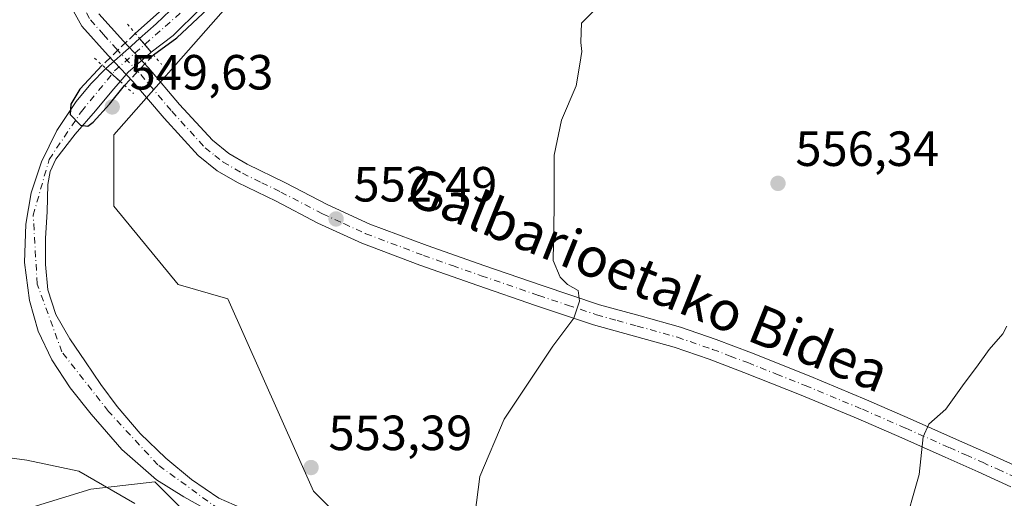
# Model space of a CAD drawing. Units: metres. Extents: x 576542 to 579971, y 4747365 to 4749717.
# Drawn here: x 579260 to 579460, y 4748684 to 4748781 of the extents above; entities that cross this region are included whole.
import ezdxf
from ezdxf.enums import TextEntityAlignment as Align

# ---------------------------------------------------------------- set-up
doc = ezdxf.new("R2010")
doc.units = ezdxf.units.M
doc.header["$MEASUREMENT"] = 0
for name, pattern in [('DGN Style 3', [2.307223458686699, 1.648016756204785, -0.6592067024819142]), ('DGN Style 4', [2.6384748266838614, 1.318413404963828, -0.6592067024819142, 0.001648016756204785, -0.6592067024819142]), ('DGN Style 5', [1.1536117293433497, 0.4944050268614355, -0.6592067024819142])]:
    doc.linetypes.add(name, pattern=pattern)
for name, color, linetype, lineweight in [('Arbolado forestal CxS', 92, 'Continuous', 0), ('Corriente natural Cxs', 4, 'Continuous', 13), ('Corriente natural eje', 4, 'DGN Style 4', 0), ('Corriente natural oculto Cxs', 9, 'Continuous', 13), ('Curva de nivel maestra', 30, 'Continuous', 30), ('Curva de nivel maestra oculto', 30, 'DGN Style 3', 30), ('Curva de nivel normal', 30, 'Continuous', 0), ('Pista no pavimentada Cxs', 111, 'Continuous', 0), ('Pista no pavimentada eje', 91, 'DGN Style 4', 0), ('Prado CxS', 92, 'Continuous', 0), ('Puente lineal', 2, 'DGN Style 5', 0), ('Punto de cota en terreno', 7, 'Continuous', 0), ('Rótulo de punto de cota en terreno', 7, 'Continuous', 0), ('Suelo desnudo CxS', 253, 'Continuous', 0), ('Texto cartográfico', 7, 'Continuous', 0)]:
    doc.layers.add(name, color=color, linetype=linetype, lineweight=lineweight)
doc.styles.add('Style-Arial', font='txt')

# ---------------------------------------------------------------- blocks, each defined once
blk = doc.blocks.new('*U6')
at = {"layer": 'Prado CxS', "color": 92, "linetype": 'Continuous', "lineweight": 0}
blk.add_polyline3d([(579403.3309000004, 4748516.836300001, 556.8595999999961), (579410.5543000001, 4748534.175100001, 557.195000000007), (579409.1101000002, 4748547.178900001, 556.8301999999967), (579401.3337000003, 4748566.0397, 557.2451000000001), (579391.7729000002, 4748591.970899999, 556.1472000000067), (579384.8221000005, 4748609.981100001, 556.6536000000051), (579367.4845000004, 4748627.3201, 554.8568999999989), (579342.9221000001, 4748646.103900001, 553.605899999995), (579337.1425000001, 4748667.7775, 553.4321999999956), (579319.8044999996, 4748685.116699999, 553.0755999999965), (579302.4660999998, 4748724.128900001, 552.2786000000051), (579292.3520999998, 4748727.0189, 552.3087999999989), (579279.3491000002, 4748742.9135, 551.4887000000017), (579279.3494999995, 4748757.3621, 550.3194999999978), (579301.0226999996, 4748781.924699999, 549.4909999999945)], dxfattribs=at)
blk = doc.blocks.new('*U9')
at = {"layer": 'Arbolado forestal CxS', "color": 92, "linetype": 'Continuous', "lineweight": 0}
for points in [[(579293.6001000004, 4748785.280099999, 551.318299999999), (579287.9001000002, 4748779.840100001, 550.9127000000008), (579284.5500999996, 4748776.870100001, 551.0436999999947), (579282.9001000002, 4748775.4101, 551.305600000007), (579277.7001, 4748770.800100001, 551.3502000000008), (579274.6700999998, 4748767.670100001, 550.7060000000056), (579271.7100999998, 4748764.090100001, 550.4897999999957), (579267.7901, 4748758.2501, 550.3681999999973), (579264.6501000002, 4748751.870100001, 550.0534999999945), (579262.5800999999, 4748745.610099999, 550.0791000000027), (579261.4700999996, 4748739.2301, 550.3601999999955), (579261.2001, 4748731.4901, 550.6594999999943), (579262.2100999998, 4748723.7601, 551.0270000000019), (579264.0100999996, 4748717.5801, 551.1830000000045), (579266.7701000003, 4748711.7301, 551.2578999999969), (579270.5000999998, 4748706.040100001, 551.0158999999985), (579274.7001, 4748700.7301, 550.9824999999983), (579280.9200999998, 4748693.590100001, 551.088499999998), (579287.9901000002, 4748687.4001, 551.3847999999998), (579293.5401, 4748683.960100001, 551.5954999999958), (579299.2301000003, 4748680.8101, 551.5748000000021)], [(579355.2918999996, 4748522.380700001, 556.9351000000024), (579356.8800999997, 4748538.257300001, 556.3950999999943), (579362.7834999999, 4748555.514900001, 555.4453000000067), (579369.5817, 4748585.0911, 555.0195999999996), (579349.7802999998, 4748595.972300001, 554.3643000000011), (579329.5525000002, 4748597.418099999, 554.7829999999958), (579313.6586999996, 4748601.7533, 555.6831999999995), (579300.6549000005, 4748620.536499999, 555.6177000000025), (579296.3213000001, 4748653.7697, 554.1955000000017), (579296.3217000002, 4748678.332699999, 552.2978000000003), (579293.4433000004, 4748681.211100001, 551.914499999999), (579287.6523000002, 4748687.002499999, 551.4361000000063), (579274.6480999999, 4748685.558300001, 555.4266999999963), (579255.8651000002, 4748679.778100001, 559.501099999994), (579231.5713000001, 4748694.9935, 559.108699999997), (579220.9653000003, 4748709.815300001, 559.374800000005), (579218.5680999998, 4748719.557700001, 559.0817999999999), (579228.6825000001, 4748731.1163, 558.0832999999984), (579243.1312999995, 4748742.674699999, 555.0250999999989), (579243.1316999998, 4748760.013499999, 555.7975000000006), (579233.0179000003, 4748771.572899999, 558.9790999999968), (579224.3479000004, 4748790.356899999, 559.0913)], [(579305.2500999998, 4748681.670100001, 551.8718999999984), (579300.6300999997, 4748683.7401, 551.7073999999993), (579295.0701000001, 4748687.5101, 552.0429000000004), (579289.8501000004, 4748691.790100001, 551.8888000000006), (579284.6801000005, 4748696.8301, 551.6690999999992), (579280.0000999998, 4748702.270099999, 551.3163000000059), (579276.7100999998, 4748706.770099999, 551.1861000000063), (579273.5502000004, 4748711.360099999, 550.8171000000002), (579270.4401000004, 4748716.0101, 550.8313000000053), (579267.5900999998, 4748720.940099999, 550.3447000000015), (579265.9700999996, 4748725.920100001, 550.4119000000064), (579265.4801000003, 4748731.0701, 550.4955000000045), (579265.4901000002, 4748736.4001, 550.5354999999981), (579265.7901, 4748741.720100001, 550.5785000000033), (579265.9600999998, 4748747.2501, 550.273199999996), (579266.4001000002, 4748749.9301, 550.1346000000049), (579267.5500999996, 4748752.4001, 549.9431999999942), (579271.5100999996, 4748757.460100001, 550.0292999999947), (579275.6101000002, 4748762.220100001, 549.9018999999971), (579278.9101, 4748766.170100001, 550.1690999999992), (579280.6201, 4748768.1601, 550.2688000000053), (579282.2600999996, 4748770.0701, 550.4676000000036), (579286.6901000004, 4748773.880100001, 550.2832999999955), (579286.9301000005, 4748774.0701, 550.2410999999993), (579291.3300999999, 4748777.4801, 549.7425999999978), (579296.8201000001, 4748782.890100001, 550.2225999999937)], [(579301.0226999996, 4748781.924699999, 549.4909999999945), (579279.3494999995, 4748757.3621, 550.3194999999978), (579279.3491000002, 4748742.9135, 551.4887000000017), (579292.3520999998, 4748727.0189, 552.3087999999989), (579302.4660999998, 4748724.128900001, 552.2786000000051), (579319.8044999996, 4748685.116699999, 553.0755999999965), (579337.1425000001, 4748667.7775, 553.4321999999956), (579342.9221000001, 4748646.103900001, 553.605899999995), (579367.4845000004, 4748627.3201, 554.8568999999989), (579384.8221000005, 4748609.981100001, 556.6536000000051), (579391.7729000002, 4748591.970899999, 556.1472000000067), (579401.3337000003, 4748566.0397, 557.2451000000001), (579409.1101000002, 4748547.178900001, 556.8301999999967), (579410.5543000001, 4748534.175100001, 557.195000000007), (579403.3309000004, 4748516.836300001, 556.8595999999961)]]:
    blk.add_polyline3d(points, dxfattribs=at)
blk = doc.blocks.new('5PATER')
at = {"layer": 'Suelo desnudo CxS', "linetype": 'Continuous', "lineweight": 0}
h = blk.add_hatch(color=51, dxfattribs=at)
edge = h.paths.add_edge_path()
edge.add_ellipse((0, 0), major_axis=(-0.1095731443231308, -0.1110710700762829), ratio=0.9994222409660322, start_angle=0, end_angle=360)

msp = doc.modelspace()

# ---------------------------------------------------------------- linework, layer by layer
at = {"layer": 'Arbolado forestal CxS', "color": 92, "linetype": 'Continuous', "lineweight": 0}
for points in [[(579307.7774999999, 4748929.0272, 545.9759000000049), (579325.5877, 4748897.5145, 550.536500000002), (579334.2559000002, 4748870.061899999, 551.0558000000019), (579338.5903000003, 4748839.7193, 550.7556000000042), (579322.6957, 4748806.4879, 549.0987000000023), (579301.0226999996, 4748781.924699999, 549.4909999999945), (579279.3494999995, 4748757.3621, 550.3194999999978), (579279.3491000002, 4748742.9135, 551.4887000000017), (579292.3520999998, 4748727.0189, 552.3087999999989), (579302.4660999998, 4748724.128900001, 552.2786000000051), (579319.8044999996, 4748685.116699999, 553.0755999999965), (579337.1425000001, 4748667.7775, 553.4321999999956), (579342.9221000001, 4748646.103900001, 553.605899999995), (579367.4845000004, 4748627.3201, 554.8568999999989), (579384.8221000005, 4748609.981100001, 556.6536000000051), (579391.7729000002, 4748591.970899999, 556.1472000000067), (579401.3337000003, 4748566.0397, 557.2451000000001), (579409.1101000002, 4748547.178900001, 556.8301999999967), (579410.5543000001, 4748534.175100001, 557.195000000007), (579403.3309000004, 4748516.836300001, 556.8595999999961), (579409.1092999997, 4748505.277100001, 557.0987000000023), (579417.7786999998, 4748490.828500001, 556.4897999999957), (579416.7599999999, 4748488.621400001, 556.5625)], [(579224.3479000004, 4748790.356899999, 559.0913), (579233.0179000003, 4748771.572899999, 558.9790999999968), (579243.1316999998, 4748760.013499999, 555.7975000000006), (579243.1312999995, 4748742.674699999, 555.0250999999989), (579228.6825000001, 4748731.1163, 558.0832999999984), (579218.5680999998, 4748719.557700001, 559.0817999999999), (579220.9653000003, 4748709.815300001, 559.374800000005), (579231.5713000001, 4748694.9935, 559.108699999997), (579255.8651000002, 4748679.778100001, 559.501099999994), (579274.6480999999, 4748685.558300001, 555.4266999999963), (579287.6523000002, 4748687.002499999, 551.4361000000063), (579293.4433000004, 4748681.211100001, 551.914499999999), (579296.3217000002, 4748678.332699999, 552.2978000000003), (579296.3213000001, 4748653.7697, 554.1955000000017), (579300.6549000005, 4748620.536499999, 555.6177000000025), (579313.6586999996, 4748601.7533, 555.6831999999995), (579329.5525000002, 4748597.418099999, 554.7829999999958), (579349.7802999998, 4748595.972300001, 554.3643000000011), (579369.5817, 4748585.0911, 555.0195999999996), (579362.7834999999, 4748555.514900001, 555.4453000000067), (579356.8800999997, 4748538.257300001, 556.3950999999943), (579355.2918999996, 4748522.380700001, 556.9351000000024)], [(579293.6001000004, 4748785.280099999, 551.318299999999), (579287.9001000002, 4748779.840100001, 550.9127000000008), (579284.5500999996, 4748776.870100001, 551.0436999999947), (579282.9001000002, 4748775.4101, 551.305600000007), (579277.7001, 4748770.800100001, 551.3502000000008), (579274.6700999998, 4748767.670100001, 550.7060000000056), (579271.7100999998, 4748764.090100001, 550.4897999999957), (579267.7901, 4748758.2501, 550.3681999999973), (579264.6501000002, 4748751.870100001, 550.0534999999945), (579262.5800999999, 4748745.610099999, 550.0791000000027), (579261.4700999996, 4748739.2301, 550.3601999999955), (579261.2001, 4748731.4901, 550.6594999999943), (579262.2100999998, 4748723.7601, 551.0270000000019), (579264.0100999996, 4748717.5801, 551.1830000000045), (579266.7701000003, 4748711.7301, 551.2578999999969), (579270.5000999998, 4748706.040100001, 551.0158999999985), (579274.7001, 4748700.7301, 550.9824999999983), (579280.9200999998, 4748693.590100001, 551.088499999998), (579287.9901000002, 4748687.4001, 551.3847999999998), (579293.5401, 4748683.960100001, 551.5954999999958), (579299.2301000003, 4748680.8101, 551.5748000000021)], [(579296.8201000001, 4748782.890100001, 550.2225999999937), (579291.3300999999, 4748777.4801, 549.7425999999978), (579286.9301000005, 4748774.0701, 550.2410999999993), (579286.6901000004, 4748773.880100001, 550.2832999999955), (579282.2600999996, 4748770.0701, 550.4676000000036), (579280.6201, 4748768.1601, 550.2688000000053), (579278.9101, 4748766.170100001, 550.1690999999992), (579275.6101000002, 4748762.220100001, 549.9018999999971), (579271.5100999996, 4748757.460100001, 550.0292999999947), (579267.5500999996, 4748752.4001, 549.9431999999942), (579266.4001000002, 4748749.9301, 550.1346000000049), (579265.9600999998, 4748747.2501, 550.273199999996), (579265.7901, 4748741.720100001, 550.5785000000033), (579265.4901000002, 4748736.4001, 550.5354999999981), (579265.4801000003, 4748731.0701, 550.4955000000045), (579265.9700999996, 4748725.920100001, 550.4119000000064), (579267.5900999998, 4748720.940099999, 550.3447000000015), (579270.4401000004, 4748716.0101, 550.8313000000053), (579273.5502000004, 4748711.360099999, 550.8171000000002), (579276.7100999998, 4748706.770099999, 551.1861000000063), (579280.0000999998, 4748702.270099999, 551.3163000000059), (579284.6801000005, 4748696.8301, 551.6690999999992), (579289.8501000004, 4748691.790100001, 551.8888000000006), (579295.0701000001, 4748687.5101, 552.0429000000004), (579300.6300999997, 4748683.7401, 551.7073999999993), (579305.2500999998, 4748681.670100001, 551.8718999999984)]]:
    msp.add_polyline3d(points, dxfattribs=at)
at = {"layer": 'Corriente natural Cxs', "color": 4, "linetype": 'Continuous', "lineweight": 13, "extrusion": (0.7620585231912858, 0.6475076012041053, 0.000844757019486488), "elevation": 3516318.314066758, "flags": 128}
msp.add_lwpolyline([(3243752.221705926, -2420.194342099735), (3243754.298485798, -2419.776841950772), (3243755.896539194, -2419.391741813366)], dxfattribs=at)
at = {"layer": 'Corriente natural Cxs', "color": 4, "linetype": 'Continuous', "lineweight": 13, "extrusion": (0.1964948641110837, -0.1776528908973003, 0.964276526072163), "elevation": -729276.1138272152, "flags": 128}
msp.add_lwpolyline([(3911017.371635977, 2656781.236433532), (3911017.371635976, 2656777.154102584)], dxfattribs=at)
at = {"layer": 'Corriente natural Cxs', "color": 4, "linetype": 'Continuous', "lineweight": 13}
for points in [[(579296.8201000001, 4748782.890100001, 550.2225999999937), (579291.3300999999, 4748777.4801, 549.7425999999978), (579286.9301000005, 4748774.0701, 550.2410999999993), (579284.5500999996, 4748776.870100001, 551.0436999999947), (579287.9001000002, 4748779.840100001, 550.9127000000008), (579293.6001000004, 4748785.280099999, 551.318299999999)], [(579284.5500999996, 4748776.870100001, 551.0436999999947), (579287.9001000002, 4748779.840100001, 550.9127000000008), (579293.6001000004, 4748785.280099999, 551.318299999999)], [(579296.8201000001, 4748782.890100001, 550.2225999999937), (579291.3300999999, 4748777.4801, 549.7425999999978), (579286.9301000005, 4748774.0701, 550.2410999999993)], [(579299.2301000003, 4748680.8101, 551.5748000000021), (579293.5401, 4748683.960100001, 551.5954999999958), (579287.9901000002, 4748687.4001, 551.3847999999998), (579280.9200999998, 4748693.590100001, 551.088499999998), (579274.7001, 4748700.7301, 550.9824999999983), (579270.5000999998, 4748706.040100001, 551.0158999999985), (579266.7701000003, 4748711.7301, 551.2578999999969), (579264.0100999996, 4748717.5801, 551.1830000000045), (579262.2100999998, 4748723.7601, 551.0270000000019), (579261.2001, 4748731.4901, 550.6594999999943), (579261.4700999996, 4748739.2301, 550.3601999999955), (579262.5800999999, 4748745.610099999, 550.0791000000027), (579264.6501000002, 4748751.870100001, 550.0534999999945), (579267.7901, 4748758.2501, 550.3681999999973), (579271.7100999998, 4748764.090100001, 550.4897999999957), (579274.6700999998, 4748767.670100001, 550.7060000000056), (579277.7001, 4748770.800100001, 551.3502000000008), (579280.6201, 4748768.1601, 550.2688000000053), (579278.9101, 4748766.170100001, 550.1690999999992), (579275.6101000002, 4748762.220100001, 549.9018999999971), (579271.5100999996, 4748757.460100001, 550.0292999999947), (579267.5500999996, 4748752.4001, 549.9431999999942), (579266.4001000002, 4748749.9301, 550.1346000000049), (579265.9600999998, 4748747.2501, 550.273199999996), (579265.7901, 4748741.720100001, 550.5785000000033), (579265.4901000002, 4748736.4001, 550.5354999999981), (579265.4801000003, 4748731.0701, 550.4955000000045), (579265.9700999996, 4748725.920100001, 550.4119000000064), (579267.5900999998, 4748720.940099999, 550.3447000000015), (579270.4401000004, 4748716.0101, 550.8313000000053), (579273.5500999996, 4748711.360099999, 550.8171000000002), (579276.7100999998, 4748706.770099999, 551.1861000000063), (579280.0000999998, 4748702.270099999, 551.3163000000059), (579284.6801000005, 4748696.8301, 551.6690999999992), (579289.8501000004, 4748691.790100001, 551.8888000000006), (579295.0701000001, 4748687.5101, 552.0429000000004), (579300.6300999997, 4748683.7401, 551.7073999999993), (579305.2500999998, 4748681.670100001, 551.8718999999984)], [(579299.2301000003, 4748680.8101, 551.5748000000021), (579293.5401, 4748683.960100001, 551.5954999999958), (579287.9901000002, 4748687.4001, 551.3847999999998), (579280.9200999998, 4748693.590100001, 551.088499999998), (579274.7001, 4748700.7301, 550.9824999999983), (579270.5000999998, 4748706.040100001, 551.0158999999985), (579266.7701000003, 4748711.7301, 551.2578999999969), (579264.0100999996, 4748717.5801, 551.1830000000045), (579262.2100999998, 4748723.7601, 551.0270000000019), (579261.2001, 4748731.4901, 550.6594999999943), (579261.4700999996, 4748739.2301, 550.3601999999955), (579262.5800999999, 4748745.610099999, 550.0791000000027), (579264.6501000002, 4748751.870100001, 550.0534999999945), (579267.7901, 4748758.2501, 550.3681999999973), (579271.7100999998, 4748764.090100001, 550.4897999999957), (579274.6700999998, 4748767.670100001, 550.7060000000056), (579277.7001, 4748770.800100001, 551.3502000000008)], [(579280.6201, 4748768.1601, 550.2688000000053), (579278.9101, 4748766.170100001, 550.1690999999992), (579275.6101000002, 4748762.220100001, 549.9018999999971), (579271.5100999996, 4748757.460100001, 550.0292999999947), (579267.5500999996, 4748752.4001, 549.9431999999942), (579266.4001000002, 4748749.9301, 550.1346000000049), (579265.9600999998, 4748747.2501, 550.273199999996), (579265.7901, 4748741.720100001, 550.5785000000033), (579265.4901000002, 4748736.4001, 550.5354999999981), (579265.4801000003, 4748731.0701, 550.4955000000045), (579265.9700999996, 4748725.920100001, 550.4119000000064), (579267.5900999998, 4748720.940099999, 550.3447000000015), (579270.4401000004, 4748716.0101, 550.8313000000053), (579273.5500999996, 4748711.360099999, 550.8171000000002), (579276.7100999998, 4748706.770099999, 551.1861000000063), (579280.0000999998, 4748702.270099999, 551.3163000000059), (579284.6801000005, 4748696.8301, 551.6690999999992), (579289.8501000004, 4748691.790100001, 551.8888000000006), (579295.0701000001, 4748687.5101, 552.0429000000004), (579300.6300999997, 4748683.7401, 551.7073999999993), (579305.2500999998, 4748681.670100001, 551.8718999999984)]]:
    msp.add_polyline3d(points, dxfattribs=at)
at = {"layer": 'Corriente natural eje', "color": 4, "linetype": 'DGN Style 4', "lineweight": 0}
msp.add_polyline3d([(579300.6101000002, 4748681.4901, 551.5691999999982), (579288.2600999996, 4748690.460100001, 551.6261999999988), (579278.2401000002, 4748701.300100001, 551.077099999995), (579268.8000999996, 4748713.360099999, 550.9484999999986), (579263.7901, 4748727.110099999, 550.4977000000072), (579262.9801000003, 4748741.040100001, 550.219299999997), (579266.2100999998, 4748752.350099999, 549.9878999999928), (579272.7600999996, 4748762.100099999, 550.2161999999954), (579279.4901000002, 4748770.290100001, 550.9456000000064), (579297.2100999998, 4748785.880100001, 550.8313000000053)], dxfattribs=at)
at = {"layer": 'Corriente natural oculto Cxs', "color": 9, "linetype": 'Continuous', "lineweight": 13, "extrusion": (0.6633976909061355, -0.7482196095248711, 0.00842137891661914), "elevation": -3168827.302005225, "flags": 128}
msp.add_lwpolyline([(3583877.603881386, 27238.21151048297), (3583884.553133134, 27238.16690890138), (3583886.756334245, 27237.90499961395)], dxfattribs=at)
at = {"layer": 'Corriente natural oculto Cxs', "color": 9, "linetype": 'Continuous', "lineweight": 13, "extrusion": (0.7620585231912858, 0.6475076012041053, 0.000844757019486488), "elevation": 3516318.314066758, "flags": 128}
msp.add_lwpolyline([(3243752.221705926, -2420.194342099735), (3243754.298485798, -2419.776841950772), (3243755.896539194, -2419.391741813366)], dxfattribs=at)
at = {"layer": 'Corriente natural oculto Cxs', "color": 9, "linetype": 'Continuous', "lineweight": 13, "extrusion": (0.1964948641110837, -0.1776528908973003, 0.964276526072163), "elevation": -729276.1138272152, "flags": 128}
msp.add_lwpolyline([(3911017.371635977, 2656781.236433532), (3911017.371635976, 2656777.154102584)], dxfattribs=at)
at = {"layer": 'Corriente natural oculto Cxs', "color": 9, "linetype": 'Continuous', "lineweight": 13}
msp.add_polyline3d([(579286.9301000005, 4748774.0701, 550.2410999999993), (579286.6901000004, 4748773.880100001, 550.2832999999955), (579282.2600999996, 4748770.0701, 550.4676000000036), (579280.6201, 4748768.1601, 550.2688000000053), (579277.7001, 4748770.800100001, 551.3502000000008), (579282.9001000002, 4748775.4101, 551.305600000007), (579284.5500999996, 4748776.870100001, 551.0436999999947)], close=True, dxfattribs=at)
msp.add_polyline3d([(579286.9301000005, 4748774.0701, 550.2410999999993), (579286.6901000004, 4748773.880100001, 550.2832999999955), (579282.2600999996, 4748770.0701, 550.4676000000036), (579280.6201, 4748768.1601, 550.2688000000053)], dxfattribs=at)
at = {"layer": 'Curva de nivel maestra', "color": 30, "linetype": 'Continuous', "lineweight": 30, "elevation": 550, "flags": 128}
for points in [[(579287.3717999998, 4748773.5407), (579292.1286000004, 4748777.030300001), (579302.6190999999, 4748786.941199999)], [(579289.1727, 4748782.826199999), (579283.6635999996, 4748777.905900001)], [(579276.9825999998, 4748771.439200001), (579272.4227, 4748766.5977), (579270.6259000005, 4748763.583900001), (579270.4521000005, 4748761.439400001), (579272.5965, 4748759.2949), (579274.0284000002, 4748759.1226), (579275.1467000004, 4748759.932499999), (579278.4504000006, 4748763.583900001), (579281.4889000002, 4748767.372400001)]]:
    msp.add_lwpolyline(points, dxfattribs=at)
at = {"layer": 'Curva de nivel maestra oculto', "color": 30, "linetype": 'DGN Style 3', "lineweight": 30, "elevation": 500, "flags": 128}
for points in [[(579283.6635999996, 4748777.905900001), (579276.9825999998, 4748771.439200001)], [(579281.4889000002, 4748767.372400001), (579287.3717999998, 4748773.5407)]]:
    msp.add_lwpolyline(points, dxfattribs=at)
at = {"layer": 'Curva de nivel normal', "color": 30, "linetype": 'Continuous', "lineweight": 0, "flags": 128}
for points, elevation in [([(579351.9000000004, 4748675.5), (579353.5099999999, 4748688.08), (579358.4800000004, 4748699.710000001), (579368.3300000001, 4748714.5), (579372.5999999996, 4748720.180000001), (579373.7300000004, 4748723.630000001), (579373.5, 4748725.789999999), (579371.3399999999, 4748727.02), (579369.8200000003, 4748728.49), (579368.3799999999, 4748731.869999999), (579368.6299999999, 4748742.600000001), (579368.5899999999, 4748753.25), (579370.1100000005, 4748760.33), (579373.0899999999, 4748767.289999999), (579373.7800000003, 4748771.689999999), (579374.1900000004, 4748774.220000001), (579374.0099999999, 4748776.07), (579374.0999999996, 4748778.130000001), (579374.1600000003, 4748780), (579376.5, 4748782.34)], 555), ([(579460.3799999999, 4748718.59), (579459.5599999996, 4748716.99), (579456.8099999996, 4748713.869999999), (579454.2400000002, 4748710.26), (579451.7199999997, 4748706.980000001), (579448.0199999996, 4748701.730000001), (579444.5599999996, 4748698.680000001), (579443.4500000002, 4748696.140000001), (579442.6100000005, 4748688.5), (579439.3200000003, 4748676.880000001)], 560), ([(579256.7100000001, 4748692.07), (579261.7100000001, 4748691.439999999), (579272.2599999999, 4748689.199999999), (579283.5700000003, 4748682.600000001)], 555)]:
    msp.add_lwpolyline(points, dxfattribs=dict(at, elevation=elevation))
at = {"layer": 'Pista no pavimentada Cxs', "color": 111, "linetype": 'Continuous', "lineweight": 0}
for points in [[(579461.2001, 4748686.040100001, 561.1472000000067), (579454.5601000004, 4748689.050100001, 560.665599999993), (579447.8701, 4748692.040100001, 560.293399999995), (579439.0701000001, 4748695.9301, 559.6444000000047), (579430.2701000003, 4748699.780099999, 558.9544000000024), (579418.7100999998, 4748704.590100001, 558.2157000000007), (579407.0800999999, 4748709.210100001, 557.547900000005), (579400.0100999996, 4748711.880100001, 557.329899999997), (579392.9600999998, 4748714.3101, 556.9743000000017), (579376.5900999998, 4748718.870100001, 555.8643000000011), (579364.8000999996, 4748722.780099999, 554.6723000000056), (579353.1300999997, 4748726.790100001, 554.2186999999976), (579341.4001000002, 4748730.920100001, 553.422900000005), (579329.5800999999, 4748735.360099999, 552.953800000003), (579320.7100999998, 4748739.440099999, 552.6505999999936), (579312.2401000002, 4748743.870100001, 552.5602999999974), (579304.3901000004, 4748747.690099999, 552.9235000000045), (579300.2801000001, 4748750.0801, 553.0584999999992), (579296.4001000002, 4748753.1601, 553.2403000000049), (579289.5000999998, 4748760.710100001, 553.5504999999976), (579283.2100999998, 4748768.130100001, 556.4943000000058), (579278.1700999998, 4748773.450099999, 562.709400000007), (579272.8400999998, 4748779.4001, 561.032600000006), (579269.2100999998, 4748785.970100001, 558.8218999999954)], [(579461.2001, 4748686.040100001, 561.1472000000067), (579454.5601000004, 4748689.050100001, 560.665599999993), (579447.8701, 4748692.040100001, 560.293399999995), (579439.0701000001, 4748695.9301, 559.6444000000047), (579430.2701000003, 4748699.780099999, 558.9544000000024), (579418.7100999998, 4748704.590100001, 558.2157000000007), (579407.0800999999, 4748709.210100001, 557.547900000005), (579400.0100999996, 4748711.880100001, 557.329899999997), (579392.9600999998, 4748714.3101, 556.9743000000017), (579376.5900999998, 4748718.870100001, 555.8643000000011), (579364.8000999996, 4748722.780099999, 554.6723000000056), (579353.1300999997, 4748726.790100001, 554.2186999999976), (579341.4001000002, 4748730.920100001, 553.422900000005), (579329.5800999999, 4748735.360099999, 552.953800000003), (579320.7100999998, 4748739.440099999, 552.6505999999936), (579312.2401000002, 4748743.870100001, 552.5602999999974), (579304.3901000004, 4748747.690099999, 552.9235000000045), (579300.2801000001, 4748750.0801, 553.0584999999992), (579296.4001000002, 4748753.1601, 553.2403000000049), (579289.5000999998, 4748760.710100001, 553.5504999999976), (579283.2100999998, 4748768.130100001, 556.4943000000058), (579278.1700999998, 4748773.450099999, 562.709400000007), (579272.8400999998, 4748779.4001, 561.032600000006), (579269.2100999998, 4748785.970100001, 558.8218999999954)], [(579276.3101000004, 4748781.870100001, 557.6731), (579281.2801000001, 4748776.3101, 560.3978999999963), (579286.3601000002, 4748770.950099999, 560.8625000000029), (579292.6700999998, 4748763.5101, 552.803700000004), (579299.3000999996, 4748756.2601, 552.6340000000055), (579302.6700999998, 4748753.590100001, 552.8334000000032), (579306.3800999997, 4748751.4301, 552.6643999999942), (579314.1501000002, 4748747.640100001, 552.8613000000041), (579322.5701000001, 4748743.2401, 552.6717999999964), (579331.2100999998, 4748739.2601, 552.8868999999977), (579342.8400999998, 4748734.890100001, 553.3019000000058), (579354.5201000003, 4748730.790100001, 554.3108000000066), (579366.1601, 4748726.790100001, 554.7957000000024), (579377.8201000001, 4748722.9101, 555.8687999999966), (579386.0100999996, 4748720.640100001, 556.355899999995), (579394.2200999996, 4748718.350099999, 556.6343000000053), (579401.4501, 4748715.860099999, 556.9759000000049), (579408.6001000004, 4748713.1501, 557.2611000000034), (579420.3000999996, 4748708.5101, 558.1714000000065), (579431.9301000005, 4748703.670100001, 558.8815000000031), (579440.7701000003, 4748699.800100001, 559.7195000000065), (579449.5900999998, 4748695.9001, 560.3671000000032), (579456.3000999996, 4748692.9001, 560.720100000006), (579462.5000999998, 4748690.100099999, 561.200800000006)], [(579276.3101000004, 4748781.870100001, 557.6731), (579281.2801000001, 4748776.3101, 560.3978999999963), (579286.3601000002, 4748770.950099999, 560.8625000000029), (579292.6700999998, 4748763.5101, 552.803700000004), (579299.3000999996, 4748756.2601, 552.6340000000055), (579302.6700999998, 4748753.590100001, 552.8334000000032), (579306.3800999997, 4748751.4301, 552.6643999999942), (579314.1501000002, 4748747.640100001, 552.8613000000041), (579322.5701000001, 4748743.2401, 552.6717999999964), (579331.2100999998, 4748739.2601, 552.8868999999977), (579342.8400999998, 4748734.890100001, 553.3019000000058), (579354.5201000003, 4748730.790100001, 554.3108000000066), (579366.1601, 4748726.790100001, 554.7957000000024), (579377.8201000001, 4748722.9101, 555.8687999999966), (579386.0100999996, 4748720.640100001, 556.355899999995), (579394.2200999996, 4748718.350099999, 556.6343000000053), (579401.4501, 4748715.860099999, 556.9759000000049), (579408.6001000004, 4748713.1501, 557.2611000000034), (579420.3000999996, 4748708.5101, 558.1714000000065), (579431.9301000005, 4748703.670100001, 558.8815000000031), (579440.7701000003, 4748699.800100001, 559.7195000000065), (579449.5900999998, 4748695.9001, 560.3671000000032), (579456.3000999996, 4748692.9001, 560.720100000006), (579462.5000999998, 4748690.100099999, 561.200800000006)]]:
    msp.add_polyline3d(points, dxfattribs=at)
at = {"layer": 'Pista no pavimentada eje', "color": 91, "linetype": 'DGN Style 4', "lineweight": 0}
msp.add_polyline3d([(579271.1350999996, 4748786.860099999, 558.6168000000034), (579274.5751, 4748780.6351, 558.8668999999937), (579277.2401000002, 4748777.6601, 560.2734999999957), (579279.7251000004, 4748774.880100001, 560.828800000003), (579284.7851, 4748769.540100001, 557.7554999999993), (579291.0850999998, 4748762.110099999, 552.9395999999979), (579297.8501000004, 4748754.710100001, 553.0157000000036), (579299.7901, 4748753.170100001, 553.173299999995), (579301.4751000004, 4748751.835100001, 553.0752999999969), (579305.3850999996, 4748749.5601, 552.7670999999973), (579309.3101000004, 4748747.6501, 552.5651000000071), (579313.1951000001, 4748745.755100001, 552.6901000000071), (579321.6401000004, 4748741.340100001, 552.6661000000023), (579325.9600999998, 4748739.350099999, 552.8233999999939), (579330.3951000003, 4748737.3101, 552.9036999999954), (579342.1201, 4748732.905099999, 553.4416999999958), (579347.9851000002, 4748730.840100001, 553.8233000000037), (579353.8251, 4748728.790100001, 554.2853000000032), (579365.4801000003, 4748724.7851, 554.7149000000063), (579371.3101000004, 4748722.845100001, 555.2551999999996), (579377.2050999999, 4748720.890100001, 555.8420999999944), (579381.3501000004, 4748719.735099999, 556.0354999999981), (579385.4451000001, 4748718.600099999, 556.3837000000058), (579393.5900999998, 4748716.3301, 556.7810000000027), (579400.7301000003, 4748713.870100001, 557.1759000000021), (579404.3051000005, 4748712.515100001, 557.2688999999956), (579407.8400999998, 4748711.1801, 557.3956000000035), (579413.6901000004, 4748708.860099999, 557.7884000000049), (579419.5050999997, 4748706.550100001, 558.2243000000017), (579431.1001000004, 4748701.725099999, 558.9406000000017), (579439.9200999998, 4748697.8651, 559.7296999999963), (579448.7301000003, 4748693.970100001, 560.354800000001), (579452.0751, 4748692.475099999, 560.5458999999975), (579455.4301000005, 4748690.975099999, 560.710500000001), (579458.5301000001, 4748689.575099999, 560.9149999999936), (579461.8501000004, 4748688.0701, 561.229800000001)], dxfattribs=at)
at = {"layer": 'Prado CxS', "color": 92, "linetype": 'Continuous', "lineweight": 0}
for points in [[(579307.7774999999, 4748929.0272, 545.9759000000049), (579325.5877, 4748897.5145, 550.536500000002), (579334.2559000002, 4748870.061899999, 551.0558000000019), (579338.5903000003, 4748839.7193, 550.7556000000042), (579322.6957, 4748806.4879, 549.0987000000023), (579301.0226999996, 4748781.924699999, 549.4909999999945), (579279.3494999995, 4748757.3621, 550.3194999999978), (579279.3491000002, 4748742.9135, 551.4887000000017), (579292.3520999998, 4748727.0189, 552.3087999999989), (579302.4660999998, 4748724.128900001, 552.2786000000051), (579319.8044999996, 4748685.116699999, 553.0755999999965), (579337.1425000001, 4748667.7775, 553.4321999999956), (579342.9221000001, 4748646.103900001, 553.605899999995), (579367.4845000004, 4748627.3201, 554.8568999999989), (579384.8221000005, 4748609.981100001, 556.6536000000051), (579391.7729000002, 4748591.970899999, 556.1472000000067), (579401.3337000003, 4748566.0397, 557.2451000000001), (579409.1101000002, 4748547.178900001, 556.8301999999967), (579410.5543000001, 4748534.175100001, 557.195000000007), (579403.3309000004, 4748516.836300001, 556.8595999999961), (579409.1092999997, 4748505.277100001, 557.0987000000023), (579417.7786999998, 4748490.828500001, 556.4897999999957), (579416.7599999999, 4748488.621400001, 556.5625)], [(579224.3479000004, 4748790.356899999, 559.0913), (579233.0179000003, 4748771.572899999, 558.9790999999968), (579243.1316999998, 4748760.013499999, 555.7975000000006), (579243.1312999995, 4748742.674699999, 555.0250999999989), (579228.6825000001, 4748731.1163, 558.0832999999984), (579218.5680999998, 4748719.557700001, 559.0817999999999), (579220.9653000003, 4748709.815300001, 559.374800000005), (579231.5713000001, 4748694.9935, 559.108699999997), (579255.8651000002, 4748679.778100001, 559.501099999994), (579274.6480999999, 4748685.558300001, 555.4266999999963), (579287.6523000002, 4748687.002499999, 551.4361000000063), (579293.4433000004, 4748681.211100001, 551.914499999999), (579296.3217000002, 4748678.332699999, 552.2978000000003), (579296.3213000001, 4748653.7697, 554.1955000000017), (579300.6549000005, 4748620.536499999, 555.6177000000025), (579313.6586999996, 4748601.7533, 555.6831999999995), (579329.5525000002, 4748597.418099999, 554.7829999999958), (579349.7802999998, 4748595.972300001, 554.3643000000011), (579369.5817, 4748585.0911, 555.0195999999996), (579362.7834999999, 4748555.514900001, 555.4453000000067), (579356.8800999997, 4748538.257300001, 556.3950999999943), (579355.2918999996, 4748522.380700001, 556.9351000000024)], [(579224.3479000004, 4748790.356899999, 559.0913), (579233.0179000003, 4748771.572899999, 558.9790999999968), (579243.1316999998, 4748760.013499999, 555.7975000000006), (579243.1312999995, 4748742.674699999, 555.0250999999989), (579228.6825000001, 4748731.1163, 558.0832999999984), (579218.5680999998, 4748719.557700001, 559.0817999999999), (579220.9653000003, 4748709.815300001, 559.374800000005), (579231.5713000001, 4748694.9935, 559.108699999997), (579255.8651000002, 4748679.778100001, 559.501099999994), (579274.6480999999, 4748685.558300001, 555.4266999999963), (579287.6523000002, 4748687.002499999, 551.4361000000063), (579293.4433000004, 4748681.211100001, 551.914499999999), (579296.3217000002, 4748678.332699999, 552.2978000000003), (579296.3213000001, 4748653.7697, 554.1955000000017), (579300.6549000005, 4748620.536499999, 555.6177000000025), (579313.6586999996, 4748601.7533, 555.6831999999995), (579329.5525000002, 4748597.418099999, 554.7829999999958), (579349.7802999998, 4748595.972300001, 554.3643000000011), (579369.5817, 4748585.0911, 555.0195999999996), (579362.7834999999, 4748555.514900001, 555.4453000000067), (579356.8800999997, 4748538.257300001, 556.3950999999943), (579355.2918999996, 4748522.380700001, 556.9351000000024)]]:
    msp.add_polyline3d(points, dxfattribs=at)
at = {"layer": 'Puente lineal', "color": 2, "linetype": 'DGN Style 5', "lineweight": 0, "extrusion": (-0.7620488297554477, -0.6475191516057125, 0.0007275796666423115), "elevation": -3516366.673387622, "flags": 128}
msp.add_lwpolyline([(-3243706.655897075, 3119.626917540374), (-3243702.874773525, 3121.5481186067), (-3243701.276720124, 3122.208218651136), (-3243699.199940247, 3123.457518554282), (-3243695.986079928, 3121.587818059403)], dxfattribs=at)
at = {"layer": 'Puente lineal', "color": 2, "linetype": 'DGN Style 5', "lineweight": 0}
msp.add_polyline3d([(579275.4200999998, 4748772.850099999, 567.1738000000041), (579277.7001, 4748770.800100001, 562.8589000000065), (579278.9600999998, 4748769.6501, 560.7125999999989), (579280.6201, 4748768.1601, 558.386599999998), (579283.3000999996, 4748765.7301, 555.8677000000025)], dxfattribs=at)
at = {"layer": 'Suelo desnudo CxS', "color": 253, "linetype": 'Continuous', "lineweight": 0}
for points in [[(579299.2301000003, 4748680.8101, 551.5748000000021), (579293.5401, 4748683.960100001, 551.5954999999958), (579287.9901000002, 4748687.4001, 551.3847999999998), (579280.9200999998, 4748693.590100001, 551.088499999998), (579274.7001, 4748700.7301, 550.9824999999983), (579270.5000999998, 4748706.040100001, 551.0158999999985), (579266.7701000003, 4748711.7301, 551.2578999999969), (579264.0100999996, 4748717.5801, 551.1830000000045), (579262.2100999998, 4748723.7601, 551.0270000000019), (579261.2001, 4748731.4901, 550.6594999999943), (579261.4700999996, 4748739.2301, 550.3601999999955), (579262.5800999999, 4748745.610099999, 550.0791000000027), (579264.6501000002, 4748751.870100001, 550.0534999999945), (579267.7901, 4748758.2501, 550.3681999999973), (579271.7100999998, 4748764.090100001, 550.4897999999957), (579274.6700999998, 4748767.670100001, 550.7060000000056), (579277.7001, 4748770.800100001, 551.3502000000008), (579282.9001000002, 4748775.4101, 551.305600000007), (579284.5500999996, 4748776.870100001, 551.0436999999947), (579287.9001000002, 4748779.840100001, 550.9127000000008), (579293.6001000004, 4748785.280099999, 551.318299999999)], [(579293.6001000004, 4748785.280099999, 551.318299999999), (579287.9001000002, 4748779.840100001, 550.9127000000008), (579284.5500999996, 4748776.870100001, 551.0436999999947), (579282.9001000002, 4748775.4101, 551.305600000007), (579277.7001, 4748770.800100001, 551.3502000000008), (579274.6700999998, 4748767.670100001, 550.7060000000056), (579271.7100999998, 4748764.090100001, 550.4897999999957), (579267.7901, 4748758.2501, 550.3681999999973), (579264.6501000002, 4748751.870100001, 550.0534999999945), (579262.5800999999, 4748745.610099999, 550.0791000000027), (579261.4700999996, 4748739.2301, 550.3601999999955), (579261.2001, 4748731.4901, 550.6594999999943), (579262.2100999998, 4748723.7601, 551.0270000000019), (579264.0100999996, 4748717.5801, 551.1830000000045), (579266.7701000003, 4748711.7301, 551.2578999999969), (579270.5000999998, 4748706.040100001, 551.0158999999985), (579274.7001, 4748700.7301, 550.9824999999983), (579280.9200999998, 4748693.590100001, 551.088499999998), (579287.9901000002, 4748687.4001, 551.3847999999998), (579293.5401, 4748683.960100001, 551.5954999999958), (579299.2301000003, 4748680.8101, 551.5748000000021)], [(579296.8201000001, 4748782.890100001, 550.2225999999937), (579291.3300999999, 4748777.4801, 549.7425999999978), (579286.9301000005, 4748774.0701, 550.2410999999993), (579286.6901000004, 4748773.880100001, 550.2832999999955), (579282.2600999996, 4748770.0701, 550.4676000000036), (579280.6201, 4748768.1601, 550.2688000000053), (579278.9101, 4748766.170100001, 550.1690999999992), (579275.6101000002, 4748762.220100001, 549.9018999999971), (579271.5100999996, 4748757.460100001, 550.0292999999947), (579267.5500999996, 4748752.4001, 549.9431999999942), (579266.4001000002, 4748749.9301, 550.1346000000049), (579265.9600999998, 4748747.2501, 550.273199999996), (579265.7901, 4748741.720100001, 550.5785000000033), (579265.4901000002, 4748736.4001, 550.5354999999981), (579265.4801000003, 4748731.0701, 550.4955000000045), (579265.9700999996, 4748725.920100001, 550.4119000000064), (579267.5900999998, 4748720.940099999, 550.3447000000015), (579270.4401000004, 4748716.0101, 550.8313000000053), (579273.5502000004, 4748711.360099999, 550.8171000000002), (579276.7100999998, 4748706.770099999, 551.1861000000063), (579280.0000999998, 4748702.270099999, 551.3163000000059), (579284.6801000005, 4748696.8301, 551.6690999999992), (579289.8501000004, 4748691.790100001, 551.8888000000006), (579295.0701000001, 4748687.5101, 552.0429000000004), (579300.6300999997, 4748683.7401, 551.7073999999993), (579305.2500999998, 4748681.670100001, 551.8718999999984)], [(579296.8201000001, 4748782.890100001, 550.2225999999937), (579291.3300999999, 4748777.4801, 549.7425999999978), (579286.9301000005, 4748774.0701, 550.2410999999993), (579286.6901000004, 4748773.880100001, 550.2832999999955), (579282.2600999996, 4748770.0701, 550.4676000000036), (579280.6201, 4748768.1601, 550.2688000000053), (579278.9101, 4748766.170100001, 550.1690999999992), (579275.6101000002, 4748762.220100001, 549.9018999999971), (579271.5100999996, 4748757.460100001, 550.0292999999947), (579267.5500999996, 4748752.4001, 549.9431999999942), (579266.4001000002, 4748749.9301, 550.1346000000049), (579265.9600999998, 4748747.2501, 550.273199999996), (579265.7901, 4748741.720100001, 550.5785000000033), (579265.4901000002, 4748736.4001, 550.5354999999981), (579265.4801000003, 4748731.0701, 550.4955000000045), (579265.9700999996, 4748725.920100001, 550.4119000000064), (579267.5900999998, 4748720.940099999, 550.3447000000015), (579270.4401000004, 4748716.0101, 550.8313000000053), (579273.5502000004, 4748711.360099999, 550.8171000000002), (579276.7100999998, 4748706.770099999, 551.1861000000063), (579280.0000999998, 4748702.270099999, 551.3163000000059), (579284.6801000005, 4748696.8301, 551.6690999999992), (579289.8501000004, 4748691.790100001, 551.8888000000006), (579295.0701000001, 4748687.5101, 552.0429000000004), (579300.6300999997, 4748683.7401, 551.7073999999993), (579305.2500999998, 4748681.670100001, 551.8718999999984)]]:
    msp.add_polyline3d(points, dxfattribs=at)

# ---------------------------------------------------------------- block references
at = {"layer": 'Arbolado forestal CxS', "color": 92, "linetype": 'Continuous', "lineweight": 0}
msp.add_blockref('*U9', (0, 0), dxfattribs=at)
at = {"layer": 'Prado CxS', "color": 92, "linetype": 'Continuous', "lineweight": 0}
msp.add_blockref('*U6', (0, 0), dxfattribs=at)
at = {"layer": 'Punto de cota en terreno', "color": 7, "linetype": 'Continuous', "lineweight": 0, "xscale": 10, "yscale": 10, "zscale": 10}
for p in [(579279, 4748763, 549.6300000000047), (579413.9900000002, 4748747.51, 556.3399999999965), (579324.3899999997, 4748740.300000001, 552.4900000000052), (579319.3200000003, 4748689.92, 553.3899999999994)]:
    msp.add_blockref('5PATER', p, dxfattribs=at)

# ---------------------------------------------------------------- texts
at = {"layer": 'Rótulo de punto de cota en terreno', "color": 7, "linetype": 'Continuous', "lineweight": 0, "style": 'Style-Arial'}
for s, p in [('549,63', (579282.5278000003, 4748766.527799999)), ('556,34', (579417.5177999996, 4748751.037799999)), ('552,49', (579327.9177999999, 4748743.8278)), ('553,39', (579322.8477999996, 4748693.447799999))]:
    msp.add_text(s, height=7.000000000000002, dxfattribs=at).set_placement(p)
at = {"layer": 'Texto cartográfico', "color": 7, "linetype": 'Continuous', "lineweight": 0, "style": 'Style-Arial'}
msp.add_text('Galbarioetako Bidea', height=8, rotation=338.075174967716, dxfattribs=at).set_placement((579387.5988846569, 4748728.090641021), align=Align.MIDDLE_CENTER)

doc.saveas('drawing.dxf')
